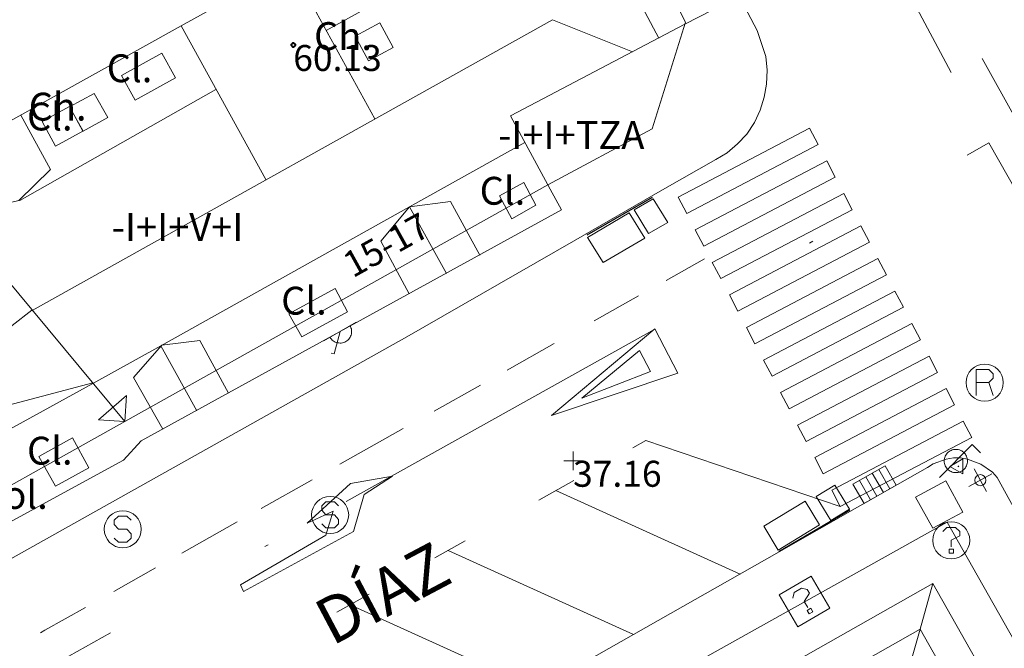
# Model space of a CAD drawing. Units: metres. Extents: x 547000 to 548003, y 4803000 to 4804000.
# Drawn here: x 547944 to 547971, y 4803299 to 4803316 of the extents above; entities that cross this region are included whole.
import ezdxf
from ezdxf.enums import TextEntityAlignment as Align

# ---------------------------------------------------------------- set-up
doc = ezdxf.new("R2010")
doc.units = ezdxf.units.M
doc.header["$MEASUREMENT"] = 0
doc.linetypes.add('DGN Style 4', pattern=[19.076703917431743, 9.532394212333163, -4.766197106166581, 0.01191549276541645, -4.766197106166581])
for name, color, linetype, lineweight in [('01-013', 252, 'Continuous', 0), ('01-014', 6, 'Continuous', 0), ('01-413', 252, 'Continuous', 0), ('01-414', 7, 'Continuous', 0), ('05-013', 7, 'Continuous', 0), ('05-036', 140, 'Continuous', 0), ('05-037', 161, 'Continuous', 0), ('05-038', 163, 'Continuous', 0), ('05-042', 254, 'DGN Style 4', 0), ('07+001', 190, 'Continuous', 0), ('07-001', 1, 'Continuous', 13), ('07-002', 11, 'Continuous', 13), ('07-010', 30, 'Continuous', 0), ('07-011', 92, 'Continuous', 0), ('07-012', 56, 'Continuous', 0), ('07-013', 191, 'Continuous', 0), ('07-014', 252, 'Continuous', 0), ('07-017', 1, 'Continuous', 13), ('07-025', 7, 'Continuous', 0), ('07-031', 4, 'Continuous', 0), ('07-040', 11, 'Continuous', 0), ('07-413', 191, 'Continuous', 0), ('07-414', 252, 'Continuous', 0), ('08+004', 183, 'Continuous', 0), ('08+009', 40, 'Continuous', 0), ('08-001', 11, 'Continuous', 0), ('08-049', 213, 'Continuous', 30), ('08-050', 115, 'Continuous', 0), ('09+001', 252, 'Continuous', 0), ('09+015', 1, 'Continuous', 0), ('09-001', 252, 'Continuous', 0), ('09-021', 252, 'Continuous', 0)]:
    doc.layers.add(name, color=color, linetype=linetype, lineweight=lineweight)
doc.styles.add('Style-INTL_ENGINEERING', font='INTL_ENGINEERING.shx')
doc.styles.add('Style-ITALICS', font='ITALICS.shx')
doc.styles.add('Style-Univers 55', font='Univers 55.shx')

# ---------------------------------------------------------------- blocks, each defined once
blk = doc.blocks.new('01-014-01')
at = {"layer": '01-014', "color": 6, "linetype": 'Continuous', "lineweight": 0, "flags": 128}
for points in [[(-0.25, 0), (0.25, 0)], [(0, -0.25), (0, 0.25)]]:
    blk.add_lwpolyline(points, dxfattribs=at)
blk = doc.blocks.new('08-001-01_1')
at = {"layer": '08-001', "color": 11, "linetype": 'Continuous', "lineweight": 0, "flags": 128}
for points in [[(-0.443149681086652, -0.4419999998062849), (0.4418503188062459, 0.4419999998062849), (0.6638503188733011, 0.2209999999031425)], [(0.3118503189180046, 0), (0.3118503189180046, 0.03299999982118607), (0.304850319866091, 0.06400000024586916), (0.2988503188826144, 0.09700000006705523), (0.2848503198474646, 0.1299999998882413), (0.2718503188807517, 0.1550000002607703), (0.2548503198195249, 0.1820000000298023), (0.2348503198008984, 0.2079999996349216), (0.2078503188677132, 0.2340000001713634), (0.181850318913348, 0.2539999997243285), (0.1558503188425675, 0.2730000000447035), (0.1298503198195249, 0.2859999993816018), (0.0968503188341856, 0.2989999996498227), (0.06385031889658421, 0.3059999998658895), (0.03185031889006495, 0.3119999999180436), (-0.001149681163951755, 0.3119999999180436), (-0.03414968110155314, 0.3119999999180436), (-0.06414968112949282, 0.3059999998658895), (-0.09714968118350953, 0.2989999996498227), (-0.1301496801897883, 0.2859999993816018), (-0.1551496802130714, 0.2730000000447035), (-0.1811496810987592, 0.2539999997243285), (-0.2071496811695397, 0.2340000001713634), (-0.2341496811714023, 0.2079999996349216), (-0.2541496811900288, 0.1820000000298023), (-0.2721496811136603, 0.1550000002607703), (-0.285149680217728, 0.1299999998882413), (-0.299149681115523, 0.09700000006705523), (-0.3051496802363545, 0.06400000024586916), (-0.3121496811509132, 0.03299999982118607), (-0.3121496811509132, 0), (-0.3121496811509132, -0.03299999982118607), (-0.3051496802363545, -0.06400000024586916), (-0.299149681115523, -0.09700000006705523), (-0.285149680217728, -0.1299999998882413), (-0.2721496811136603, -0.1550000002607703), (-0.2541496811900288, -0.1820000000298023), (-0.2341496811714023, -0.2080000005662441), (-0.2071496811695397, -0.2340000001713634), (-0.1811496810987592, -0.2540000006556511), (-0.1551496802130714, -0.2730000000447035), (-0.1301496801897883, -0.2860000003129244), (-0.09714968118350953, -0.2990000005811453), (-0.06414968112949282, -0.3059999998658895), (-0.03414968110155314, -0.3119999999180436), (-0.001149681163951755, -0.3119999999180436), (0.03185031889006495, -0.3119999999180436), (0.06385031889658421, -0.3059999998658895), (0.0968503188341856, -0.2990000005811453), (0.1298503198195249, -0.2860000003129244), (0.1558503188425675, -0.2730000000447035), (0.181850318913348, -0.2540000006556511), (0.2078503188677132, -0.2340000001713634), (0.2348503198008984, -0.2080000005662441), (0.2548503198195249, -0.1820000000298023), (0.2718503188807517, -0.1550000002607703), (0.2848503198474646, -0.1299999998882413), (0.2988503188826144, -0.09700000006705523), (0.304850319866091, -0.06400000024586916), (0.3118503189180046, -0.03299999982118607), (0.3118503189180046, 0)]]:
    blk.add_lwpolyline(points, dxfattribs=at)
blk = doc.blocks.new('08+004+01')
at = {"layer": '08+004', "color": 183, "linetype": 'Continuous', "lineweight": 0, "flags": 128}
blk.add_lwpolyline([(0.1152991785202175, 0.2000000001862645), (-0.2307008214993402, 0), (0.1152991785202175, -0.2000000001862645), (0.1152991785202175, 0.2000000001862645)], dxfattribs=at)
at = {"layer": '08+004', "color": 183, "linetype": 'Continuous', "lineweight": 0}
blk.add_circle((-0.000435797730460763, 0), 0.01, dxfattribs=at)
blk = doc.blocks.new('08+009+01')
at = {"layer": '08+009', "color": 40, "linetype": 'Continuous', "lineweight": 0}
blk.add_line((-0.5000000009313226, 2.328306436538696e-10), (0.5000000009313226, 2.328306436538696e-10), dxfattribs=at)
at = {"layer": '08+009', "color": 40, "linetype": 'Continuous', "lineweight": 0, "flags": 128}
for points in [[(0.3119999999180436, 2.328306436538696e-10), (0.3119999999180436, 0.03300000028684735), (0.3050000006332994, 0.0640000004786998), (0.2989999996498227, 0.09700000006705523), (0.2850000001490116, 0.1300000001210719), (0.2719999998807907, 0.1550000000279397), (0.2549999989569187, 0.182000000262633), (0.2349999994039536, 0.2080000001005828), (0.2079999996349216, 0.2340000001713634), (0.1820000009611249, 0.2540000004228204), (0.1560000004246831, 0.2729999998118728), (0.1299999998882413, 0.2860000000800937), (0.09700000006705523, 0.2990000003483146), (0.06400000024586916, 0.3060000003315508), (0.03200000058859587, 0.3120000006165355), (-0.0009999992325901985, 0.3120000006165355), (-0.03399999998509884, 0.3120000003837049), (-0.06400000024586916, 0.3060000005643815), (-0.09700000006705523, 0.299000000115484), (-0.1299999998882413, 0.2860000000800937), (-0.1549999993294477, 0.2730000000447035), (-0.1809999998658895, 0.2540000001899898), (-0.2069999994710088, 0.234000000404194), (-0.2339999992400408, 0.2080000003334135), (-0.2539999997243285, 0.182000000262633), (-0.2719999998807907, 0.1550000000279397), (-0.2850000001490116, 0.1300000005867332), (-0.2989999996498227, 0.09700000029988587), (-0.3050000006332994, 0.06400000001303852), (-0.3119999999180436, 0.03300000028684735), (-0.3119999999180436, 0)], [(-0.001000000163912773, -2.328306436538696e-10), (0.4419999998062849, 0.4420000000391155), (0.5, 0.3840000003110617)]]:
    blk.add_lwpolyline(points, dxfattribs=at)
blk = doc.blocks.new('09-002-01')
at = {"layer": '09-001', "color": 1, "linetype": 'Continuous', "lineweight": 0, "flags": 128}
blk.add_lwpolyline([(-0.228000000002794, -0.2400000002235174), (-0.1180000000167638, -0.3500000005587935), (0.1140000000596046, -0.3500000005587935), (0.2290000000502914, -0.2400000002235174), (0.2290000000502914, -0.1240000007674098), (0.1140000000596046, 0.002999999560415745), (-0.1180000000167638, 0.002999999560415745), (-0.228000000002794, 0.1239999998360872), (-0.228000000002794, 0.2399999992921948), (-0.1180000000167638, 0.349999999627471), (0.1140000000596046, 0.349999999627471), (0.2290000000502914, 0.2399999992921948)], dxfattribs=at)
at = {"layer": '09-001', "color": 1, "linetype": 'Continuous', "lineweight": 0}
blk.add_circle((0, 0), 0.5, dxfattribs=at)
blk = doc.blocks.new('09-011-01')
at = {"layer": '09-001', "color": 2, "linetype": 'Continuous', "lineweight": 0, "flags": 128}
for points in [[(-0.2103660226566717, -0.422307881526649), (-0.2103660226566717, 0.2776921186596155), (0.1316339774057269, 0.2776921186596155), (0.2466339773964137, 0.1676921183243394), (0.2466339773964137, 0.05169211886823177), (0.1316339774057269, -0.06430788151919842), (0.2466339773964137, -0.422307881526649)], [(0.1316339774057269, -0.06430788151919842), (-0.2103660226566717, -0.06430788151919842)]]:
    blk.add_lwpolyline(points, dxfattribs=at)
at = {"layer": '09-001', "color": 2, "linetype": 'Continuous', "lineweight": 0}
blk.add_circle((0.01763397734612226, -0.07230788096785545), 0.5, dxfattribs=at)
blk = doc.blocks.new('09-014-01')
at = {"layer": '09-001', "color": 5, "linetype": 'Continuous', "lineweight": 0, "flags": 128}
for points in [[(-0.228000000002794, 0.2399996165186167), (-0.1180000000167638, 0.3499996159225702), (0.1139999999431893, 0.3499996159225702), (0.2289999999338761, 0.2399996165186167), (0.2289999999338761, 0.1239996161311865), (-0.001999999978579581, 0.007999615743756294), (-0.001999999978579581, -0.1790003841742873)], [(-0.05700000002980232, -0.2400003839284182), (0.0590000000083819, -0.2400003839284182), (0.0590000000083819, -0.3500003842636943), (-0.05700000002980232, -0.3500003842636943), (-0.05700000002980232, -0.2400003839284182)]]:
    blk.add_lwpolyline(points, dxfattribs=at)
at = {"layer": '09-001', "color": 5, "linetype": 'Continuous', "lineweight": 0}
blk.add_circle((0, 0), 0.5, dxfattribs=at)
blk = doc.blocks.new('09-034-01')
at = {"layer": '09-021', "color": 5, "linetype": 'Continuous', "lineweight": 0, "flags": 128}
for points in [[(-0.5, 0.5), (-0.5, -0.5), (0.5, -0.5), (0.5, 0.5), (-0.5, 0.5)], [(-0.228000000002794, 0.2399999992921948), (-0.1180000000167638, 0.349999999627471), (0.1140000000596046, 0.349999999627471), (0.2290000000502914, 0.2399999992921948), (0.2290000000502914, 0.1239999998360872), (-0.001999999978579581, 0.007999999448657036), (-0.001999999978579581, -0.1790000004693866)], [(-0.05700000002980232, -0.2400000002235174), (0.0590000000083819, -0.2400000002235174), (0.0590000000083819, -0.3500000005587935), (-0.05700000002980232, -0.3500000005587935), (-0.05700000002980232, -0.2400000002235174)]]:
    blk.add_lwpolyline(points, dxfattribs=at)
blk = doc.blocks.new('09+006+01')
at = {"layer": '09+001', "color": 4, "linetype": 'Continuous', "lineweight": 0}
for p, q in [((0, 0.349999999627471), (9.313225746154785e-10, -0.3500000005587935)), ((-0.349999999627471, 0), (0.3500000005587935, -4.656612873077393e-10))]:
    blk.add_line(p, q, dxfattribs=at)
blk.add_circle((0, 0), 0.15, dxfattribs=at)
blk = doc.blocks.new('09+015+01')
at = {"layer": '09+015', "color": 1, "linetype": 'Continuous', "lineweight": 0}
for p, q in [((-0.2999999999301508, 0.3000000007450581), (-0.2999999999301508, -0.2999999998137355)), ((-0.09999999997671694, 0.3000000007450581), (-0.09999999997671694, -0.2999999998137355)), ((0.1000000000931323, 0.3000000007450581), (0.1000000000931323, -0.2999999998137355)), ((0.3000000000465661, 0.3000000007450581), (0.3000000000465661, -0.2999999998137355))]:
    blk.add_line(p, q, dxfattribs=at)
at = {"layer": '09+015', "color": 1, "linetype": 'Continuous', "lineweight": 0, "flags": 128}
blk.add_lwpolyline([(0.5, 0.3000000007450581), (0.5, -0.2999999998137355), (-0.5, -0.2999999998137355), (-0.5, 0.3000000007450581), (0.5, 0.3000000007450581)], dxfattribs=at)
blk = doc.blocks.new('01-013-01')
at = {"layer": '01-013', "color": 252, "linetype": 'Continuous', "lineweight": 0, "flags": 128}
blk.add_lwpolyline([(0.04889073851518333, 0.0178702138364315), (0.04889073851518333, 0.03287021350115538), (0.03389073850121349, 0.05087021365761757), (0.01589073846116662, 0.05087021365761757), (0.01589073846116662, 0.06587021332234144), (-0.01710926147643477, 0.06587021332234144), (-0.01710926147643477, 0.05087021365761757), (-0.03510926151648164, 0.05087021365761757), (-0.05010926153045148, 0.03287021350115538), (-0.05010926153045148, 0.0178702138364315), (-0.06810926145408303, 0.0178702138364315), (-0.06810926145408303, -0.01812978647649288), (-0.05010926153045148, -0.01812978647649288), (-0.05010926153045148, -0.03312978614121675), (-0.03510926151648164, -0.05112978629767895), (-0.01710926147643477, -0.05112978629767895), (-0.01710926147643477, -0.0661297868937254), (0.01589073846116662, -0.0661297868937254), (0.01589073846116662, -0.05112978629767895), (0.03389073850121349, -0.05112978629767895), (0.04889073851518333, -0.03312978614121675), (0.04889073851518333, -0.01812978647649288), (0.0668907385552302, -0.01812978647649288), (0.0668907385552302, 0.0178702138364315), (0.04889073851518333, 0.0178702138364315), (0.04489073855802417, 0.01187021378427744), (0.03289073845371604, 0.01187021378427744), (0.03289073845371604, 0.02187021356076002), (0.02289073856081814, 0.03387021366506815), (0.01089073845651001, 0.03387021366506815), (0.01089073845651001, 0.04387021344155073), (-0.01110926154069602, 0.04387021344155073), (-0.01110926154069602, 0.03387021366506815), (-0.02310926152858883, 0.03387021366506815), (-0.03310926153790206, 0.02187021356076002), (-0.03310926153790206, 0.01187021378427744), (-0.04510926152579486, 0.01187021378427744), (-0.04510926152579486, -0.01212978642433882), (-0.03310926153790206, -0.01212978642433882), (-0.03310926153790206, -0.0221297862008214), (-0.02310926152858883, -0.03412978630512953), (-0.01110926154069602, -0.03412978630512953), (-0.01110926154069602, -0.04412978701293468), (0.01089073845651001, -0.04412978701293468), (0.01089073845651001, -0.03412978630512953), (0.02289073856081814, -0.03412978630512953), (0.03289073845371604, -0.0221297862008214), (0.03289073845371604, -0.01212978642433882), (0.04489073855802417, -0.01212978642433882), (0.04489073855802417, 0.01187021378427744)], dxfattribs=at)
blk = doc.blocks.new('07+001+01')
at = {"layer": '07+001', "color": 190, "linetype": 'Continuous', "lineweight": 0, "flags": 128}
blk.add_lwpolyline([(-0.5000000001164153, 0.5), (0.5000000001164153, 0.5000000009313226), (0, 9.313225746154785e-10), (-0.5000000001164153, 0.5)], dxfattribs=at)

msp = doc.modelspace()

# ---------------------------------------------------------------- linework, layer by layer
at = {"layer": '05-036', "extrusion": (-0.02755700027298844, 0.0496856571122235, 0.9983846689594552), "elevation": 223593.6551497021, "flags": 128}
msp.add_lwpolyline([(-2808915.3554141, -3928370.294075334), (-2808915.3554141, -3928372.212550509)], dxfattribs=at)
at = {"layer": '05-036', "extrusion": (-0.1205286574087333, -0.06783338471665122, 0.9903895570234629), "elevation": -391832.0903900609, "flags": 128}
msp.add_lwpolyline([(-3917159.540865195, 2806131.953168774), (-3917159.540865194, 2806130.758027692)], dxfattribs=at)
at = {"layer": '05-036', "extrusion": (-0.120528657411399, -0.06783338471681008, 0.9903895570231276), "elevation": -391832.0903922847, "flags": 128}
msp.add_lwpolyline([(-3917159.540889143, 2806129.896842232), (-3917159.540889143, 2806128.509923184)], dxfattribs=at)
at = {"layer": '05-036', "extrusion": (-0.1205286574478746, -0.06783338468321302, 0.9903895570209897), "elevation": -391832.0902508949, "flags": 128}
msp.add_lwpolyline([(-3917159.541855443, 2806127.25982254), (-3917159.541855443, 2806125.78583188)], dxfattribs=at)
at = {"layer": '05-036', "extrusion": (-0.1205286574483046, -0.06783338468503122, 0.9903895570208129), "elevation": -391832.090259864, "flags": 128}
msp.add_lwpolyline([(-3917159.541827302, 2806124.954095531), (-3917159.541827302, 2806123.510984696)], dxfattribs=at)
at = {"layer": '05-036', "extrusion": (-0.1205286574284016, -0.06783338470237008, 0.9903895570220475), "elevation": -391832.0903322418, "flags": 128}
msp.add_lwpolyline([(-3917159.541317777, 2806122.542583817), (-3917159.541317777, 2806120.569192468)], dxfattribs=at)
at = {"layer": '05-036', "extrusion": (-0.1205286574626491, -0.06783338467084646, 0.9903895570200386), "elevation": -391832.0901995903, "flags": 128}
msp.add_lwpolyline([(-3917159.542224668, 2806119.70087593), (-3917159.542224668, 2806118.102063878)], dxfattribs=at)
at = {"layer": '05-036', "extrusion": (-0.120528657426276, -0.0678333847093869, 0.9903895570218256), "elevation": -391832.0903647812, "flags": 128}
msp.add_lwpolyline([(-3917159.54117115, 2806117.363809822), (-3917159.54117115, 2806115.626967619)], dxfattribs=at)
at = {"layer": '05-036', "extrusion": (-0.1205286574474962, -0.06783338468757884, 0.9903895570207367), "elevation": -391832.090271658, "flags": 128}
msp.add_lwpolyline([(-3917159.541773698, 2806114.812016695), (-3917159.541773699, 2806113.511903487)], dxfattribs=at)
at = {"layer": '05-036', "extrusion": (0.4590328995169955, -0.8686679900356458, 0.1862920294818094), "elevation": -3920941.48495421, "flags": 128}
msp.add_lwpolyline([(2728622.067247708, 743490.9443033256), (2728620.812561493, 743490.7659044843), (2728620.681637666, 743490.7465081455)], dxfattribs=at)
at = {"layer": '05-037', "extrusion": (-0.03385000528622967, -0.01775643982520344, 0.999269175941526), "flags": 128}
for points, elevation in [([(-3999062.448365776, 2714554.441853748), (-3999062.943287681, 2714554.441853748), (-3999062.943287683, 2714550.439187511), (-3999062.448365778, 2714550.439187511), (-3999062.448365776, 2714554.441853748)], -103799.9850596791), ([(-3999058.488990532, 2714554.441853747), (-3999058.983912438, 2714554.441853747), (-3999058.98391244, 2714550.43918751), (-3999058.488990533, 2714550.43918751), (-3999058.488990532, 2714554.441853747)], -103799.985059679), ([(-3999055.5194591, 2714554.441853746), (-3999056.014381006, 2714554.441853746), (-3999056.014381007, 2714550.43918751), (-3999055.519459102, 2714550.43918751), (-3999055.5194591, 2714554.441853746)], -103799.985059679)]:
    msp.add_lwpolyline(points, dxfattribs=dict(at, elevation=elevation))
at = {"layer": '05-037', "extrusion": (-0.03385000529001711, -0.01775643981798323, 0.9992691759415259), "flags": 128}
for points, elevation in [([(-3999061.459101404, 2714554.441001371), (-3999061.95402331, 2714554.441001371), (-3999061.95402331, 2714550.438335135), (-3999061.459101404, 2714550.438335135), (-3999061.459101404, 2714554.441001371)], -103799.9850270736), ([(-3999060.469257593, 2714554.441001372), (-3999060.964179498, 2714554.441001372), (-3999060.964179498, 2714550.438335135), (-3999060.469257593, 2714550.438335135), (-3999060.469257593, 2714554.441001372)], -103799.9850270735), ([(-3999059.479413783, 2714554.441001372), (-3999059.974335688, 2714554.441001372), (-3999059.974335688, 2714550.438335136), (-3999059.479413783, 2714550.438335135), (-3999059.479413783, 2714554.441001372)], -103799.9850270736), ([(-3999057.49972616, 2714554.441001371), (-3999057.994648065, 2714554.441001371), (-3999057.994648065, 2714550.438335135), (-3999057.49972616, 2714550.438335135), (-3999057.49972616, 2714554.441001371)], -103799.9850270735), ([(-3999056.50988235, 2714554.441001371), (-3999057.004804255, 2714554.441001371), (-3999057.004804255, 2714550.438335135), (-3999056.50988235, 2714550.438335136), (-3999056.50988235, 2714554.441001371)], -103799.9850270736), ([(-3999054.530194727, 2714554.441001371), (-3999055.025116632, 2714554.441001371), (-3999055.025116632, 2714550.438335135), (-3999054.530194727, 2714550.438335135), (-3999054.530194727, 2714554.441001371)], -103799.9850270735), ([(-3999053.540350916, 2714554.441001371), (-3999054.035272822, 2714554.441001371), (-3999054.035272822, 2714550.438335135), (-3999053.540350916, 2714550.438335135), (-3999053.540350916, 2714554.441001371)], -103799.9850270735)]:
    msp.add_lwpolyline(points, dxfattribs=dict(at, elevation=elevation))
at = {"layer": '05-038', "extrusion": (-0.1214443169334523, -0.06321202103147061, 0.9905834231813513), "elevation": -370136.0648209983, "flags": 128}
msp.add_lwpolyline([(-4007703.997099451, 2678308.459412918), (-4007702.649913867, 2678308.459412918), (-4007703.210441687, 2678304.873128132), (-4007703.997099451, 2678308.459412918)], dxfattribs=at)
at = {"layer": '05-038', "extrusion": (-0.1285146321222808, -0.0685104836716273, 0.9893383157229657), "elevation": -399460.5388549695, "flags": 128}
msp.add_lwpolyline([(-3980857.939533939, 2713894.521911308), (-3980857.306063339, 2713894.521911308), (-3980857.53469747, 2713892.530638491), (-3980857.939533939, 2713894.521911308)], dxfattribs=at)
at = {"layer": '05-038', "extrusion": (-0.1219275147277631, -0.06323647982510971, 0.9905225029102769), "elevation": -370518.2372838857, "flags": 128}
msp.add_lwpolyline([(-4011657.689798265, 2672322.314668046), (-4011661.680260365, 2672318.441366969), (-4011661.668605068, 2672318.034783892)], dxfattribs=at)
at = {"layer": '05-038', "extrusion": (-0.1199978456582915, -0.0667098060532084, 0.990530322006203), "elevation": -386144.2984769489, "flags": 128}
msp.add_lwpolyline([(-3931936.667240207, 2786171.779123231), (-3931936.667240208, 2786170.688234551)], dxfattribs=at)
at = {"layer": '05-038', "extrusion": (-0.09314366334743289, 0.04218646024306626, 0.9947585438438719), "elevation": 151632.6594692715, "flags": 128}
msp.add_lwpolyline([(-4601518.216345381, -1474795.271448441), (-4601518.216345381, -1474789.791025175)], dxfattribs=at)
at = {"layer": '05-038', "extrusion": (-0.1199978456169123, -0.0667098060804995, 0.9905303220093779), "elevation": -386144.2985853623, "flags": 128}
msp.add_lwpolyline([(-3931936.66633961, 2786168.404786302), (-3931936.666339611, 2786167.458882138)], dxfattribs=at)
at = {"layer": '05-038', "extrusion": (-0.09314366333681301, 0.04218646025151334, 0.9947585438445081), "elevation": 151632.4039770762, "flags": 128}
msp.add_lwpolyline([(-4601515.549499036, -1474797.286422113), (-4601515.549499036, -1474791.771363631)], dxfattribs=at)
at = {"layer": '05-038', "extrusion": (-0.1199978457779641, -0.06670980599024169, 0.990530321995946), "elevation": -386144.2982400764, "flags": 128}
msp.add_lwpolyline([(-3931936.669559011, 2786165.41113856), (-3931936.669559011, 2786164.403256562)], dxfattribs=at)
at = {"layer": '05-038', "extrusion": (-0.09314366333440902, 0.04218646025350822, 0.9947585438446485), "elevation": 151632.1715583299, "flags": 128}
msp.add_lwpolyline([(-4601513.123940277, -1474799.118810466), (-4601513.123940277, -1474793.57224891)], dxfattribs=at)
at = {"layer": '05-038'}
msp.add_polyline3d([(547950.135, 4803300.82, 36.254), (547953.103, 4803302.435000001, 36.632), (547953.387, 4803303.428, 36.632), (547954.149, 4803303.923, 36.632), (547953.019, 4803303.725000001, 36.632), (547951.855, 4803302.66, 36.558), (547952.551, 4803302.982, 36.558), (547952.356, 4803302.339, 36.558), (547950.056, 4803300.995, 36.215), (547950.135, 4803300.82, 36.254)], dxfattribs=at)
at = {"layer": '05-042', "flags": 128}
for points in [[(547955.726, 4803340.133), (547970.224, 4803312.899)], [(547952.9, 4803303.244), (547970.224, 4803312.899)], [(548000, 4803260.472599347), (547970.224, 4803312.899)], [(547921.486, 4803285.736), (547921.496, 4803285.742000001), (547952.9, 4803303.244)]]:
    msp.add_lwpolyline(points, dxfattribs=at)
at = {"layer": '07-001', "extrusion": (0.1689913018548952, -0.3354826130972268, 0.9267649951346049), "elevation": -1518788.342880419, "flags": 128}
msp.add_lwpolyline([(2650266.312089143, 3747206.147777896), (2650266.312089143, 3747196.140900139)], dxfattribs=at)
at = {"layer": '07-001', "extrusion": (0.9436390235788957, -0.2930644720915835, 0.1538135506928759), "elevation": -890596.3151246507, "flags": 128}
msp.add_lwpolyline([(4749706.809755105, 138679.1213316713), (4749703.801298312, 138679.210391493), (4749701.526142588, 138693.7514314756)], dxfattribs=at)
at = {"layer": '07-001', "extrusion": (-0.3303145140169421, -0.1847895127542802, 0.9256052926630157), "elevation": -1068547.012733321, "flags": 128}
msp.add_lwpolyline([(-3924399.059036292, 2613304.736852314), (-3924399.059036292, 2613290.625523142)], dxfattribs=at)
at = {"layer": '07-001', "extrusion": (-0.3302537540895051, -0.1847884396164853, 0.9256271876376003), "elevation": -1068508.563766569, "flags": 128}
msp.add_lwpolyline([(-3924184.722604695, 2613628.186729469), (-3924184.722604696, 2613614.670597257)], dxfattribs=at)
at = {"layer": '07-001', "extrusion": (-0.0448168961615559, -0.02538507031048795, 0.9986726410710248), "elevation": -146432.5691185677, "flags": 128}
msp.add_lwpolyline([(-3909359.725502822, 2840304.038828118), (-3909359.725502822, 2840322.96834779)], dxfattribs=at)
at = {"layer": '07-001', "extrusion": (-0.8700428736865444, -0.492515814695328, 0.02129718813029473), "elevation": -2842456.760417761, "flags": 128}
msp.add_lwpolyline([(-3910081.426631473, 60607.98192569429), (-3910063.847919121, 60608.04894089407), (-3910057.873014512, 60608.29699715592)], dxfattribs=at)
at = {"layer": '07-002', "extrusion": (0.04710204885017442, -0.05662379446713681, 0.9972838828008097), "elevation": -246114.85263836, "flags": 128}
msp.add_lwpolyline([(3493003.165924905, 3333226.132405678), (3493003.165924905, 3333218.407056559)], dxfattribs=at)
at = {"layer": '07-010', "extrusion": (0.3391558672275866, -0.6470197547265031, 0.6828899872737625), "elevation": -2921955.055407205, "flags": 128}
msp.add_lwpolyline([(2715342.169792365, 2731520.358023817), (2715336.865213673, 2731520.358023817), (2715336.887839979, 2731517.267080101)], dxfattribs=at)
at = {"layer": '07-011', "extrusion": (-0.3587294443303066, 0.623196680976249, 0.6949381861652567), "elevation": 2796885.1572826, "flags": 128}
msp.add_lwpolyline([(-2871162.387711193, -2702942.535500127), (-2871163.635447403, -2702942.000085942), (-2871164.793489403, -2702942.4172918)], dxfattribs=at)
at = {"layer": '07-011', "extrusion": (0.3252560593067353, -0.5893869042242855, 0.7394806103023706), "elevation": -2652739.414440937, "flags": 128}
msp.add_lwpolyline([(2800543.746018458, 2914100.793912723), (2800542.707896568, 2914101.353943028), (2800541.581376533, 2914100.759746418)], dxfattribs=at)
at = {"layer": '07-011', "extrusion": (0.3570088954972011, -0.6434656743428607, 0.6771237512289435), "elevation": -2895101.079352682, "flags": 128}
msp.add_lwpolyline([(2809480.253103514, 2664061.229580737), (2809479.288982046, 2664061.80169331), (2809478.201847674, 2664061.221427114)], dxfattribs=at)
at = {"layer": '07-011'}
msp.add_polyline3d([(547964.606, 4803286.056, 58.21), (547964.9890000001, 4803287.481, 58.843), (547966.637, 4803293.752, 60.131), (547968.372, 4803299.799, 58.726), (547968.711, 4803301.033, 57.899)], dxfattribs=at)
at = {"layer": '07-012', "extrusion": (-0.0753390598508799, -0.01937945494482632, 0.9969696398521005), "elevation": -134308.9346902645, "flags": 128}
msp.add_lwpolyline([(-4515379.412854705, 1722050.74779818), (-4515374.628754757, 1722052.033283573), (-4515373.98690215, 1722049.539441912)], dxfattribs=at)
at = {"layer": '07-012', "extrusion": (0.00783299027321726, -0.01473843599809767, 0.9998607016818442), "elevation": -66442.06777037361, "flags": 128}
msp.add_lwpolyline([(547944.0546204048, 4802858.138181759), (547941.8330696827, 4802862.317635717)], dxfattribs=at)
at = {"layer": '07-012', "extrusion": (-0.06893944389411642, 0.1254243333089002, 0.9897050518662557), "elevation": 564736.3721921425, "flags": 128}
msp.add_lwpolyline([(-2793871.357498686, -3904800.539328339), (-2793871.357498686, -3904795.767176308)], dxfattribs=at)
at = {"layer": '07-012', "extrusion": (-0.003043571804637864, -0.001699504803502335, 0.9999939241585886), "elevation": -9770.611283704924, "flags": 128}
msp.add_lwpolyline([(547956.1088558998, 4803306.551539166), (547942.0827504236, 4803298.719527855)], dxfattribs=at)
at = {"layer": '07-012', "extrusion": (0.3796994487787108, -0.1527951421140106, 0.9124045008347462), "elevation": -525808.6968597958, "flags": 128}
msp.add_lwpolyline([(4660615.92212717, 1172300.998406449), (4660615.922127171, 1172298.450088965)], dxfattribs=at)
at = {"layer": '07-012', "extrusion": (-0.06623382475732467, 0.1205071477680499, 0.9905004330109228), "elevation": 542600.1727624014, "flags": 128}
msp.add_lwpolyline([(-2793795.332114949, -3907985.166470652), (-2793795.332114949, -3907989.937046404)], dxfattribs=at)
at = {"layer": '07-012', "extrusion": (0.05852608730998378, 0.03308429651682845, 0.9977375037694888), "elevation": 191042.4332470859, "flags": 128}
msp.add_lwpolyline([(3911805.068784622, -2834312.365020943), (3911805.068784623, -2834318.448614125)], dxfattribs=at)
at = {"layer": '07-012', "extrusion": (-0.01202027400329803, 0.02196499758863528, 0.9996864767985095), "elevation": 98977.17272546454, "flags": 128}
msp.add_lwpolyline([(-2786570.061714625, -3949339.4860446), (-2786570.061714625, -3949341.16343245)], dxfattribs=at)
at = {"layer": '07-012', "extrusion": (0.07722118654723166, 0.043069005298456, 0.9960833043128667), "elevation": 249246.6066839312, "flags": 128}
msp.add_lwpolyline([(3928054.060868897, -2807194.337722328), (3928054.060868897, -2807190.763859851)], dxfattribs=at)
at = {"layer": '07-012', "extrusion": (-0.003752790010379393, -0.002094398242929111, 0.9999907649889263), "elevation": -12057.10663565721, "flags": 128}
msp.add_lwpolyline([(547950.974965684, 4803296.463468176), (547944.2698890568, 4803292.721459969)], dxfattribs=at)
at = {"layer": '07-012', "extrusion": (0.006385059963942774, -0.01151751762107585, 0.9999132851388189), "elevation": -51764.20426002876, "flags": 128}
msp.add_lwpolyline([(547943.0609732007, 4803033.56534605), (547944.0551253437, 4803031.772227114)], dxfattribs=at)
at = {"layer": '07-012', "flags": 128}
for points, elevation in [([(547956.505, 4803309.881), (547955.72, 4803311.32)], 58.766), ([(547953.837, 4803310.252), (547954.605, 4803308.839)], 58.743), ([(547949.732, 4803306.157), (547948.963, 4803307.581)], 58.805)]:
    msp.add_lwpolyline(points, dxfattribs=dict(at, elevation=elevation))
at = {"layer": '07-012', "extrusion": (0.4809874079691636, -0.8745655324942735, 0.06153245280429874), "elevation": -3937247.438331321, "flags": 128}
msp.add_lwpolyline([(2794842.741218214, 242787.8208812954), (2794840.648420575, 242787.6265129837), (2794828.193011377, 242787.6685927213)], dxfattribs=at)
at = {"layer": '07-012', "extrusion": (-0.001454072912595989, 0.002619425586374051, 0.9999955121307107), "elevation": 11844.41593133106, "flags": 128}
msp.add_lwpolyline([(547947.4129022906, 4803292.892095997), (547948.3849099874, 4803291.14108999)], dxfattribs=at)
at = {"layer": '07-012', "extrusion": (0.004931694325256049, -0.008685019209964192, 0.9999501231723534), "elevation": -38955.70590134751, "flags": 128}
msp.add_lwpolyline([(547940.2179887715, 4803149.403081917), (547941.0090580616, 4803148.010029378)], dxfattribs=at)
at = {"layer": '07-012'}
for points in [[(547944.432, 4803308.399, 60.426), (547942.832, 4803307.157, 60.426), (547943.805, 4803305.839, 60.426), (547946.072, 4803306.439, 60.372)], [(547940.078, 4803260.333, 55.757), (547925.863, 4803271.552, 56.099), (547926.205, 4803275.92, 56.114), (547938.772, 4803283.033, 55.057), (547943.549, 4803285.736, 56.405), (547952.705, 4803290.92, 59), (547968.372, 4803299.799, 58.726), (547976.332, 4803285.736, 58.726), (548000, 4803243.999287187, 58.726)]]:
    msp.add_polyline3d(points, dxfattribs=at)
at = {"layer": '07-013', "flags": 128}
for points, elevation in [([(547954.172, 4803315.474), (547953.811, 4803316.133), (547953.149, 4803315.774), (547953.505, 4803315.115), (547954.172, 4803315.474)], 60.872), ([(547946.478, 4803313.588), (547946.111, 4803314.236), (547945.449, 4803313.874), (547945.8200000001, 4803313.22), (547946.478, 4803313.588)], 59.699)]:
    msp.add_lwpolyline(points, dxfattribs=dict(at, elevation=elevation))
at = {"layer": '07-013'}
for points in [[(547948.305, 4803314.652, 58.314), (547947.932, 4803315.32, 57.857), (547946.849, 4803314.72, 57.857), (547947.22, 4803314.052, 58.314), (547948.305, 4803314.652, 58.314)], [(547945.811, 4803313.215, 58.426), (547945.449, 4803313.881, 57.766), (547944.711, 4803313.481, 57.766), (547945.072, 4803312.815, 58.426), (547945.811, 4803313.215, 58.426)], [(547957.689, 4803311.833, 58.383), (547958.02, 4803311.22, 57.957), (547957.372, 4803310.857, 57.957), (547957.037, 4803311.474, 58.383), (547957.689, 4803311.833, 58.383)], [(547952.937, 4803308.352, 57.972), (547952.605, 4803308.981, 58.272), (547951.363, 4803308.299, 58.272), (547951.705, 4803307.674, 57.972), (547952.937, 4803308.352, 57.972)], [(547945.532, 4803304.957, 58.672), (547945.9720000001, 4803304.152, 57.843), (547945.072, 4803303.652, 57.831), (547944.62, 4803304.452000001, 58.666), (547945.532, 4803304.957, 58.672)]]:
    msp.add_polyline3d(points, dxfattribs=at)
at = {"layer": '07-014'}
for points in [[(547962.0352443089, 4803316.095733343, 59.757), (547962.772, 4803316.481, 57.914), (547958.4890000001, 4803324.774, 57.714), (547954.337, 4803333.257, 50.357), (547950.68, 4803334.346, 50.257), (547949.8966041659, 4803333.842033712, 49.357)], [(547958.337, 4803311.774, 57.499), (547958.405, 4803311.652, 57.499), (547958.711, 4803311.099, 57.499), (547947.378, 4803304.874, 57.257), (547946.905, 4803304.357, 57.257), (547936.478, 4803298.681, 57.105)], [(547939.1630000001, 4803284.288, 53.283), (547938.589, 4803285.315, 53.283), (547939.337, 4803285.736, 53.514), (547950.605, 4803292.12, 57.114), (547950.505, 4803292.299, 57.114), (547969.105, 4803302.681, 57.114), (547978.705, 4803285.736, 57.157), (548000, 4803248.184574506, 57.26225180336629)]]:
    msp.add_polyline3d(points, dxfattribs=at)
at = {"layer": '07-017', "extrusion": (-0.003116343582062613, -0.001731890467937584, 0.9999936444588463), "elevation": -9969.070326062183, "flags": 128}
msp.add_lwpolyline([(547948.9209820246, 4803307.629295079), (547945.9789589143, 4803305.994292627)], dxfattribs=at)
at = {"layer": '07-017', "extrusion": (-0.2230134534162739, 0.3946297074551911, 0.8913654657822333), "elevation": 1773382.444982264, "flags": 128}
msp.add_lwpolyline([(-2840243.676496022, -3487151.160328581), (-2840235.736050324, -3487151.224305942), (-2840235.731052061, -3487150.094774615)], dxfattribs=at)
at = {"layer": '07-025'}
for points in [[(547963.137, 4803317.533, 37.966), (547963.978, 4803315.933, 38.072), (547964.211, 4803315.233, 38.072), (547964.2490000001, 4803314.857, 38.072), (547964.237, 4803314.488, 38.072), (547964.172, 4803314.133, 38.066), (547964.063, 4803313.781, 38.066), (547963.905, 4803313.452000001, 38.057), (547963.705, 4803313.139, 38.043), (547963.449, 4803312.874, 38.031), (547963.172, 4803312.633, 38.026), (547962.863, 4803312.452000001, 38.014), (547961.432, 4803311.633, 36.857), (547959.032, 4803310.252, 36.857), (547954.537, 4803307.681, 36.857), (547941.406, 4803300.32, 34.731)], [(547923.8230007439, 4803278.813705918, 29.62669812688044), (547926.389, 4803280.233, 32.526), (547928.905, 4803281.657, 32.526), (547936.089, 4803285.736, 32.526), (547964.578, 4803301.888, 38.299), (547966.689, 4803303.088, 38.299), (547968.572, 4803304.157, 38.299), (547968.72, 4803304.257, 38.305), (547969.078, 4803304.381, 38.326), (547969.272, 4803304.415, 38.326), (547969.463, 4803304.415, 38.331), (547969.649, 4803304.381, 38.331), (547970.011, 4803304.252, 38.343), (547970.3200000001, 4803304.033, 38.331), (547970.449, 4803303.888, 38.331), (547972.011, 4803301.052, 38.414)]]:
    msp.add_polyline3d(points, dxfattribs=at)
at = {"layer": '08-049', "flags": 128}
for points, elevation in [([(547961.149, 4803311.433), (547959.389, 4803310.415)], 36.857), ([(547964.563, 4803301.899), (547966.478, 4803303.015)], 38.299)]:
    msp.add_lwpolyline(points, dxfattribs=dict(at, elevation=elevation))
at = {"layer": '08-050', "flags": 128}
for points, elevation in [([(547961.178, 4803311.399), (547961.572, 4803310.757), (547961.049, 4803310.457), (547960.6630000001, 4803311.099), (547961.178, 4803311.399)], 36.857), ([(547960.532, 4803311.02), (547960.949, 4803310.339), (547959.832, 4803309.681), (547959.406, 4803310.357), (547960.532, 4803311.02)], 36.857), ([(547966.4720000001, 4803303.039), (547965.963, 4803302.733), (547965.572, 4803303.374), (547966.078, 4803303.681), (547966.4720000001, 4803303.039)], 38.299), ([(547965.272, 4803303.252), (547965.6630000001, 4803302.615), (547964.549, 4803301.933), (547964.1630000001, 4803302.574), (547965.272, 4803303.252)], 38.299)]:
    msp.add_lwpolyline(points, dxfattribs=dict(at, elevation=elevation))
at = {"layer": '09-021', "elevation": 38.331, "flags": 128}
msp.add_lwpolyline([(547969.52, 4803302.957), (547969.063, 4803303.799), (547968.2490000001, 4803303.357), (547968.711, 4803302.52), (547969.52, 4803302.957)], dxfattribs=at)

# ---------------------------------------------------------------- block references
at = {"layer": '01-013', "color": 252, "linetype": 'Continuous', "lineweight": 0}
msp.add_blockref('01-013-01', (547951.478, 4803315.539, 60.126), dxfattribs=at)
at = {"layer": '01-014', "color": 6, "linetype": 'Continuous', "lineweight": 0}
msp.add_blockref('01-014-01', (547959.02, 4803304.339, 37.157), dxfattribs=at)
at = {"layer": '07+001', "color": 190, "linetype": 'Continuous', "lineweight": 0, "rotation": 41.50000000000001}
msp.add_blockref('07+001+01', (547946.936, 4803305.396, 35.2), dxfattribs=at)
at = {"layer": '08+004', "color": 183, "linetype": 'Continuous', "lineweight": 0}
msp.add_blockref('08+004+01', (547969.405, 4803304.188, 38.231), dxfattribs=at)
at = {"layer": '08+009', "color": 40, "linetype": 'Continuous', "lineweight": 0, "rotation": 210.25}
msp.add_blockref('08+009+01', (547952.738, 4803307.823, 59.739), dxfattribs=at)
at = {"layer": '08-001', "color": 11, "linetype": 'Continuous', "lineweight": 0}
msp.add_blockref('08-001-01_1', (547969.337, 4803304.333, 38.357), dxfattribs=at)
at = {"layer": '09+001', "color": 4, "linetype": 'Continuous', "lineweight": 0, "rotation": 299.1}
msp.add_blockref('09+006+01', (547969.996, 4803303.816, 38.23), dxfattribs=at)
at = {"layer": '09+015', "color": 1, "linetype": 'Continuous', "lineweight": 0, "rotation": 209.8}
msp.add_blockref('09+015+01', (547967.1460000001, 4803303.696, 38.15), dxfattribs=at)
at = {"layer": '09-001', "color": 2, "linetype": 'Continuous', "lineweight": 0}
msp.add_blockref('09-011-01', (547970.096, 4803306.516, 38.38), dxfattribs=at)
at = {"layer": '09-001', "color": 1, "linetype": 'Continuous', "lineweight": 0}
for p in [(547952.4720000001, 4803302.881, 36.557), (547946.883, 4803302.495, 35.689)]:
    msp.add_blockref('09-002-01', p, dxfattribs=at)
at = {"layer": '09-001', "color": 5, "linetype": 'Continuous', "lineweight": 0}
msp.add_blockref('09-014-01', (547969.211, 4803302.196, 38.168), dxfattribs=at)
at = {"layer": '09-021', "color": 5, "linetype": 'Continuous', "lineweight": 0, "rotation": 30.4}
msp.add_blockref('09-034-01', (547965.256, 4803300.546, 37.78), dxfattribs=at)

# ---------------------------------------------------------------- texts
at = {"layer": '01-413', "color": 252, "linetype": 'Continuous', "lineweight": 0, "style": 'Style-ITALICS'}
msp.add_text('60.13', height=0.7000000000000001, dxfattribs=at).set_placement((547951.478, 4803315.538999998, 60.12599999999998), align=Align.TOP_LEFT)
at = {"layer": '01-414', "color": 7, "linetype": 'Continuous', "lineweight": 0, "style": 'Style-ITALICS'}
msp.add_text('37.16', height=0.7000000000000001, dxfattribs=at).set_placement((547959.02, 4803304.339, 37.157), align=Align.TOP_LEFT)
at = {"layer": '05-013', "style": 'Style-Univers 55'}
msp.add_text('DÍAZ', height=1.249999999999997, rotation=27.9, dxfattribs=at).set_placement((547953.8807361576, 4803300.767040839), align=Align.MIDDLE_CENTER)
at = {"layer": '07-031', "color": 4, "linetype": 'Continuous', "lineweight": 0, "style": 'Style-INTL_ENGINEERING'}
msp.add_text('15-17', height=0.6999999999999986, rotation=29.03000000000001, dxfattribs=at).set_placement((547953.9835794515, 4803310.151642427), align=Align.MIDDLE_CENTER)
at = {"layer": '07-040', "color": 11, "linetype": 'Continuous', "lineweight": 0, "style": 'Style-INTL_ENGINEERING'}
for s, p in [('-I+I+TZA', (547958.9709847412, 4803313.116)), ('-I+I+V+I', (547948.3593690477, 4803310.636))]:
    msp.add_text(s, height=0.75, dxfattribs=at).set_placement(p, align=Align.MIDDLE_CENTER)
at = {"layer": '07-413', "color": 191, "linetype": 'Continuous', "lineweight": 0, "style": 'Style-INTL_ENGINEERING'}
for s, p in [('Ch.', (547952.8178377999, 4803315.778864239, 60.87)), ('Cl.', (547947.065889869, 4803314.91186164, 57.91671759634897)), ('Ch.', (547945.1278378, 4803313.87886424, 59.69)), ('Cl.', (547944.915889869, 4803313.61186164, 57.89184424302282)), ('Cl.', (547957.1158898689, 4803311.61186164, 58.33124251169183)), ('Cl.', (547951.765889869, 4803308.65186164, 58.25070314414724)), ('Cl.', (547944.915889869, 4803304.61186164, 58.51922380474899))]:
    msp.add_text(s, height=0.75, dxfattribs=at).set_placement(p, align=Align.MIDDLE_CENTER)
at = {"layer": '07-414', "color": 252, "linetype": 'Continuous', "lineweight": 0, "style": 'Style-INTL_ENGINEERING'}
msp.add_text('Vol.', height=0.75, dxfattribs=at).set_placement((547943.9697099507, 4803303.418856852, 57.98784602495029), align=Align.MIDDLE_CENTER)

doc.saveas('drawing.dxf')
